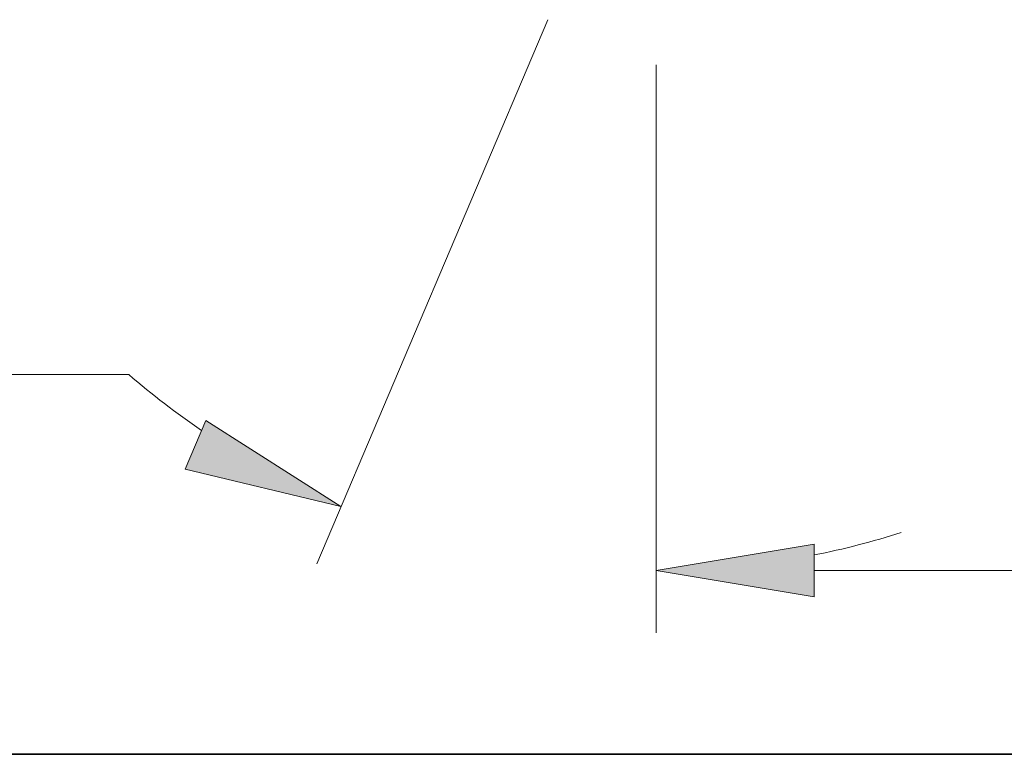
# Model space of a CAD drawing. Extents: x 0 to 10.8, y 0 to 8.2.
# Drawn here: x 1.4 to 2.7, y 0.2 to 1.2 of the extents above; entities that cross this region are included whole.
import ezdxf

# ---------------------------------------------------------------- set-up
doc = ezdxf.new("R2010")
doc.units = 0
doc.header["$MEASUREMENT"] = 0
doc.layers.get('0').update_dxf_attribs({"lineweight": 13})
doc.layers.add('1', color=7, linetype='Continuous', lineweight=13)

# ---------------------------------------------------------------- blocks, each defined once
blk = doc.blocks.new('BLOCK20')
at = {"color": 7, "lineweight": 13, "ltscale": 0.03937}
for p, q in [((-2.4375, -0.285899), (-2.4375, -1.869257)), ((-1.9971, -1.695869), (-0.748152, -1.695869))]:
    blk.add_line(p, q, dxfattribs=at)
blk.add_lwpolyline([(-1.9971, -1.622469), (-2.4375, -1.695869), (-1.9971, -1.769269)], close=True, dxfattribs=at)
blk.add_solid([(-1.9971, -1.622469), (-2.4375, -1.695869), (-1.9971, -1.622469), (-1.9971, -1.769269)], dxfattribs=at)
blk = doc.blocks.new('BLOCK21')
at = {"color": 7, "lineweight": 13, "ltscale": 0.03937}
for p, q in [((-2.739748, -0.159605), (-3.383735, -1.676744)), ((-2.4375, -0.285899), (-2.4375, -1.869257))]:
    blk.add_line(p, q, dxfattribs=at)
at = {"color": 7, "lineweight": 13, "ltscale": 0.01017}
blk.add_line((-3.906777, -1.149361), (-4.31357, -1.149361), dxfattribs=at)
at = {"color": 7, "lineweight": 13, "ltscale": 0.03937}
for points in [[(-3.750057, -1.412626), (-3.315987, -1.517139), (-3.692698, -1.277496)], [(-1.9971, -1.622469), (-2.4375, -1.695869), (-1.9971, -1.769269)]]:
    blk.add_lwpolyline(points, close=True, dxfattribs=at)
for start, end in [(229.193913, 235.703876), (281.296126, 287.674403)]:
    blk.add_arc((-2.4375, 0.552447), 2.248316, start, end, dxfattribs=at)
for points in [[(-3.750057, -1.412626), (-3.315987, -1.517139), (-3.750057, -1.412626), (-3.692698, -1.277496)], [(-1.9971, -1.622469), (-2.4375, -1.695869), (-1.9971, -1.622469), (-1.9971, -1.769269)]]:
    blk.add_solid(points, dxfattribs=at)

msp = doc.modelspace()

# ---------------------------------------------------------------- linework, layer by layer
at = {"layer": '1', "color": 7, "lineweight": 35, "ltscale": 0.03937}
msp.add_line((0.25, 0.25), (10.75, 0.25), dxfattribs=at)

# ---------------------------------------------------------------- block references
at = {"lineweight": 0, "xscale": 0.454126, "yscale": 0.454126, "zscale": 0.454126}
for name in ['BLOCK21', 'BLOCK20']:
    msp.add_blockref(name, (3.3405, 1.2528), dxfattribs=at)

doc.saveas('drawing.dxf')
